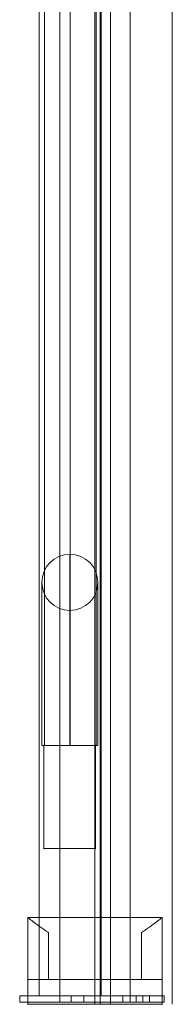
# Model space of a CAD drawing. Units: millimetres. Extents: x -23064 to -8552, y -1749 to 10563.
# Drawn here: x -14549 to -14475, y 5503 to 5980 of the extents above; entities that cross this region are included whole.
import ezdxf

# ---------------------------------------------------------------- set-up
doc = ezdxf.new("R2010")
doc.units = ezdxf.units.MM
doc.header["$MEASUREMENT"] = 0
for name, color, linetype, lineweight in [('common - Level 25', 7, 'Continuous', 0), ('common - Level 26', 7, 'Continuous', 0), ('common_[ID]_8_[Material]_Unchanged_[Source]_Cell - Level 25', 7, 'Continuous', 0), ('Level 8', 18, 'Continuous', 0), ('panels - Level 25', 7, 'Continuous', 0), ('panels - Level 26', 7, 'Continuous', 0)]:
    doc.layers.add(name, color=color, linetype=linetype, lineweight=lineweight)

# ---------------------------------------------------------------- blocks, each defined once
blk = doc.blocks.new('From Smart Solid_2091')
at = {"layer": 'common_[ID]_8_[Material]_Unchanged_[Source]_Cell - Level 25', "color": 7, "linetype": 'Continuous', "lineweight": 13}
for p, q in [((-2.5, -435), (-2.5, 435)), ((2.5, -435), (2.5, 435))]:
    blk.add_line(p, q, dxfattribs=at)
blk = doc.blocks.new('From Smart Solid_2096')
at = {"layer": 'common_[ID]_8_[Material]_Unchanged_[Source]_Cell - Level 25', "color": 7, "linetype": 'Continuous', "lineweight": 13}
for p, q in [((0, -435), (0, 435)), ((0, 435), (0, -435))]:
    blk.add_line(p, q, dxfattribs=at)
blk = doc.blocks.new('From Smart Solid_2098')
at = {"layer": 'common_[ID]_8_[Material]_Unchanged_[Source]_Cell - Level 25', "color": 7, "linetype": 'Continuous', "lineweight": 13}
blk.add_line((-435, -435), (-435, 435), dxfattribs=at)
blk = doc.blocks.new('From Smart Solid_2101')
at = {"layer": 'common_[ID]_8_[Material]_Unchanged_[Source]_Cell - Level 25', "color": 7, "linetype": 'Continuous', "lineweight": 13}
for p, q in [((-15, -435), (-15, 435)), ((15, 435), (15, -435))]:
    blk.add_line(p, q, dxfattribs=at)
blk = doc.blocks.new('common_1')
at = {"layer": 'common_[ID]_8_[Material]_Unchanged_[Source]_Cell - Level 25', "color": 7, "linetype": 'Continuous', "lineweight": 13}
for name, p in [('From Smart Solid_2091', (-14507.4455, 5937.5675)), ('From Smart Solid_2096', (-14509.9455, 5937.5675)), ('From Smart Solid_2101', (-14489.9455, 5937.5675)), ('From Smart Solid_2098', (-14039.9455, 5937.5675))]:
    blk.add_blockref(name, p, dxfattribs=at)
blk = doc.blocks.new('From Smart Solid_2226')
at = {"layer": 'common - Level 25', "color": 40, "linetype": 'Continuous', "lineweight": 0}
for p, q in [((-17, 434), (17, 434)), ((-17, -434), (-17, 434)), ((0, -434), (0, 434)), ((0, -434), (0, 434)), ((17, -434), (17, 434)), ((-17, -434), (17, -434))]:
    blk.add_line(p, q, dxfattribs=at)
blk = doc.blocks.new('From Smart Solid_2227')
at = {"layer": 'common - Level 25', "color": 40, "linetype": 'Continuous', "lineweight": 0}
for p, q in [((-17, 434), (17, 434)), ((-17, -434), (-17, 434)), ((0, -434), (0, 434)), ((0, -434), (0, 434)), ((17, -434), (17, 434)), ((-17, -434), (17, -434))]:
    blk.add_line(p, q, dxfattribs=at)
blk = doc.blocks.new('From Smart Solid_2228')
at = {"layer": 'common - Level 25', "color": 40, "linetype": 'Continuous', "lineweight": 0}
for p, q in [((-17, 434), (17, 434)), ((-17, -434), (-17, 434)), ((0, -434), (0, 434)), ((0, -434), (0, 434)), ((17, -434), (17, 434)), ((-17, -434), (17, -434))]:
    blk.add_line(p, q, dxfattribs=at)
blk = doc.blocks.new('From Smart Solid_2229')
at = {"layer": 'common - Level 25', "color": 40, "linetype": 'Continuous', "lineweight": 0}
for p, q in [((-17, 434), (17, 434)), ((-17, -434), (-17, 434)), ((0, -434), (0, 434)), ((0, -434), (0, 434)), ((17, -434), (17, 434)), ((-17, -434), (17, -434))]:
    blk.add_line(p, q, dxfattribs=at)
blk = doc.blocks.new('From Smart Solid_2230')
at = {"layer": 'common - Level 25', "color": 40, "linetype": 'Continuous', "lineweight": 0}
for p, q in [((-17, 434), (17, 434)), ((-17, -434), (-17, 434)), ((0, -434), (0, 434)), ((0, -434), (0, 434)), ((17, -434), (17, 434)), ((-17, -434), (17, -434))]:
    blk.add_line(p, q, dxfattribs=at)
blk = doc.blocks.new('From Smart Solid_2231')
at = {"layer": 'common - Level 26', "color": 7, "lineweight": 0}
for p, q in [((-32.5, 21), (-32.5, -9)), ((-32.5, 21), (-32.5, -9)), ((-32.5, 21), (32.5, 21)), ((-32.5, 21), (32.5, 21)), ((0, -9), (0, 21)), ((0, -9), (0, 21)), ((32.5, 21), (32.5, -9)), ((32.5, 21), (32.5, -9)), ((-22.5, 13.74), (-22.5, -9)), ((-22.5, 13.74), (-22.5, -9)), ((-22.5, -9), (-22.5, 13.74)), ((-22.5, -9), (-22.5, 13.74)), ((22.5, -9), (22.5, 13.74)), ((22.5, -9), (22.5, 13.74)), ((22.5, 13.74), (22.5, -9)), ((22.5, 13.74), (22.5, -9)), ((-32.5, -21), (-32.5, -9)), ((-32.5, -9), (-32.5, -21)), ((-22.5, -9), (-32.5, -9)), ((-22.5, -9), (-32.5, -9)), ((-32.5, -9), (32.5, -9)), ((-32.5, -9), (32.5, -9)), ((-32.5, -9), (-32.5, -21)), ((-22.5, -9), (22.5, -9)), ((-22.5, -9), (22.5, -9)), ((0, -9), (0, -21)), ((0, -9), (0, -21)), ((32.5, -9), (22.5, -9)), ((32.5, -9), (22.5, -9)), ((32.5, -21), (32.5, -9)), ((32.5, -9), (32.5, -21)), ((32.5, -9), (32.5, -21)), ((-32.5, -21), (32.5, -21)), ((-32.5, -21), (32.5, -21))]:
    blk.add_line(p, q, dxfattribs=at)
for points, knots in [([(-22.5, 13.74), (-23.25, 14.23), (-23.97, 14.72), (-25.32, 15.65), (-25.96, 16.11), (-27.18, 16.98), (-27.75, 17.39), (-28.54, 17.98), (-28.8, 18.17), (-29.29, 18.54), (-29.52, 18.71), (-30.18, 19.21), (-30.58, 19.51), (-31.26, 20.03), (-31.55, 20.26), (-31.85, 20.49), (-31.9, 20.53), (-32.01, 20.61), (-32.15, 20.73), (-32.26, 20.81), (-32.44, 20.95), (-32.5, 21), (-32.5, 21)], [0, 0, 0, 0, 0.125, 0.125, 0.25, 0.25, 0.375, 0.375, 0.4375, 0.4375, 0.5, 0.5, 0.625, 0.625, 0.75, 0.75, 0.78125, 0.78125, 0.8125, 0.875, 0.875, 1, 1, 1, 1]), ([(-32.5, 21), (-32.5, 21), (-32.49, 20.99), (-32.44, 20.95), (-32.42, 20.94), (-32.38, 20.9), (-32.35, 20.88), (-32.2, 20.77), (-32.02, 20.63), (-31.55, 20.26), (-31.26, 20.04), (-30.75, 19.65), (-30.57, 19.5), (-30.17, 19.2), (-29.96, 19.04), (-29.3, 18.54), (-28.82, 18.18), (-27.76, 17.4), (-27.19, 16.99), (-26.28, 16.33), (-25.96, 16.11), (-25.32, 15.65), (-24.99, 15.42), (-23.96, 14.72), (-23.25, 14.23), (-22.5, 13.74)], [0, 0, 0, 0, 0.0625, 0.0625, 0.09375, 0.09375, 0.125, 0.125, 0.25, 0.25, 0.375, 0.375, 0.4375, 0.4375, 0.5, 0.5, 0.625, 0.625, 0.75, 0.75, 0.8125, 0.8125, 0.875, 0.875, 1, 1, 1, 1]), ([(22.5, 13.74), (23.25, 14.23), (23.96, 14.72), (25.32, 15.65), (25.96, 16.11), (27.17, 16.98), (27.74, 17.39), (28.54, 17.98), (28.8, 18.17), (29.29, 18.54), (29.52, 18.71), (30.18, 19.21), (30.57, 19.51), (31.26, 20.03), (31.55, 20.26), (31.85, 20.49), (31.9, 20.53), (32.01, 20.61), (32.15, 20.73), (32.26, 20.81), (32.44, 20.95), (32.5, 21), (32.5, 21)], [0, 0, 0, 0, 0.125, 0.125, 0.25, 0.25, 0.375, 0.375, 0.4375, 0.4375, 0.5, 0.5, 0.625, 0.625, 0.75, 0.75, 0.78125, 0.78125, 0.8125, 0.875, 0.875, 1, 1, 1, 1]), ([(32.5, 21), (32.5, 21), (32.48, 20.99), (32.44, 20.95), (32.42, 20.94), (32.38, 20.9), (32.35, 20.88), (32.2, 20.77), (32.02, 20.63), (31.55, 20.26), (31.26, 20.04), (30.75, 19.65), (30.57, 19.5), (30.17, 19.2), (29.96, 19.04), (29.3, 18.54), (28.81, 18.18), (27.76, 17.4), (27.19, 16.99), (26.28, 16.33), (25.96, 16.11), (25.32, 15.65), (24.98, 15.42), (23.96, 14.72), (23.25, 14.23), (22.5, 13.74)], [0, 0, 0, 0, 0.0625, 0.0625, 0.09375, 0.09375, 0.125, 0.125, 0.25, 0.25, 0.375, 0.375, 0.4375, 0.4375, 0.5, 0.5, 0.625, 0.625, 0.75, 0.75, 0.8125, 0.8125, 0.875, 0.875, 1, 1, 1, 1])]:
    blk.add_open_spline(points, degree=3, knots=knots, dxfattribs=at)
for p in [(-32.5, -9), (-32.5, -9), (-22.5, -9), (-22.5, -9), (22.5, -9), (22.5, -9), (32.5, -9), (32.5, -9), (-32.5, -21), (32.5, -21)]:
    blk.add_point(p, dxfattribs=at)
blk = doc.blocks.new('From Smart Solid_2232')
at = {"layer": 'common - Level 26', "color": 7, "lineweight": 0}
for p, q in [((-32.5, 21), (-32.5, -9)), ((-32.5, 21), (-32.5, -9)), ((-32.5, 21), (32.5, 21)), ((-32.5, 21), (32.5, 21)), ((0, -9), (0, 21)), ((0, -9), (0, 21)), ((32.5, 21), (32.5, -9)), ((32.5, 21), (32.5, -9)), ((-22.5, 13.74), (-22.5, -9)), ((-22.5, 13.74), (-22.5, -9)), ((-22.5, -9), (-22.5, 13.74)), ((-22.5, -9), (-22.5, 13.74)), ((22.5, -9), (22.5, 13.74)), ((22.5, -9), (22.5, 13.74)), ((22.5, 13.74), (22.5, -9)), ((22.5, 13.74), (22.5, -9)), ((-32.5, -21), (-32.5, -9)), ((-32.5, -9), (-32.5, -21)), ((-22.5, -9), (-32.5, -9)), ((-22.5, -9), (-32.5, -9)), ((-32.5, -9), (32.5, -9)), ((-32.5, -9), (32.5, -9)), ((-32.5, -9), (-32.5, -21)), ((-22.5, -9), (22.5, -9)), ((-22.5, -9), (22.5, -9)), ((0, -9), (0, -21)), ((0, -9), (0, -21)), ((32.5, -9), (22.5, -9)), ((32.5, -9), (22.5, -9)), ((32.5, -21), (32.5, -9)), ((32.5, -9), (32.5, -21)), ((32.5, -9), (32.5, -21)), ((-32.5, -21), (32.5, -21)), ((-32.5, -21), (32.5, -21))]:
    blk.add_line(p, q, dxfattribs=at)
for points, knots in [([(-22.5, 13.74), (-23.25, 14.23), (-23.97, 14.72), (-25.32, 15.65), (-25.96, 16.11), (-27.18, 16.98), (-27.75, 17.39), (-28.54, 17.98), (-28.8, 18.17), (-29.29, 18.54), (-29.52, 18.71), (-30.18, 19.21), (-30.58, 19.51), (-31.26, 20.03), (-31.55, 20.26), (-31.85, 20.49), (-31.9, 20.53), (-32.01, 20.61), (-32.15, 20.73), (-32.26, 20.81), (-32.44, 20.95), (-32.5, 21), (-32.5, 21)], [0, 0, 0, 0, 0.125, 0.125, 0.25, 0.25, 0.375, 0.375, 0.4375, 0.4375, 0.5, 0.5, 0.625, 0.625, 0.75, 0.75, 0.78125, 0.78125, 0.8125, 0.875, 0.875, 1, 1, 1, 1]), ([(-32.5, 21), (-32.5, 21), (-32.49, 20.99), (-32.44, 20.95), (-32.42, 20.94), (-32.38, 20.9), (-32.35, 20.88), (-32.2, 20.77), (-32.02, 20.63), (-31.55, 20.26), (-31.26, 20.04), (-30.75, 19.65), (-30.57, 19.5), (-30.17, 19.2), (-29.96, 19.04), (-29.3, 18.54), (-28.82, 18.18), (-27.76, 17.4), (-27.19, 16.99), (-26.28, 16.33), (-25.96, 16.11), (-25.32, 15.65), (-24.99, 15.42), (-23.96, 14.72), (-23.25, 14.23), (-22.5, 13.74)], [0, 0, 0, 0, 0.0625, 0.0625, 0.09375, 0.09375, 0.125, 0.125, 0.25, 0.25, 0.375, 0.375, 0.4375, 0.4375, 0.5, 0.5, 0.625, 0.625, 0.75, 0.75, 0.8125, 0.8125, 0.875, 0.875, 1, 1, 1, 1]), ([(22.5, 13.74), (23.25, 14.23), (23.96, 14.72), (25.32, 15.65), (25.96, 16.11), (27.17, 16.98), (27.74, 17.39), (28.54, 17.98), (28.8, 18.17), (29.29, 18.54), (29.52, 18.71), (30.18, 19.21), (30.57, 19.51), (31.26, 20.03), (31.55, 20.26), (31.85, 20.49), (31.9, 20.53), (32.01, 20.61), (32.15, 20.73), (32.26, 20.81), (32.44, 20.95), (32.5, 21), (32.5, 21)], [0, 0, 0, 0, 0.125, 0.125, 0.25, 0.25, 0.375, 0.375, 0.4375, 0.4375, 0.5, 0.5, 0.625, 0.625, 0.75, 0.75, 0.78125, 0.78125, 0.8125, 0.875, 0.875, 1, 1, 1, 1]), ([(32.5, 21), (32.5, 21), (32.48, 20.99), (32.44, 20.95), (32.42, 20.94), (32.38, 20.9), (32.35, 20.88), (32.2, 20.77), (32.02, 20.63), (31.55, 20.26), (31.26, 20.04), (30.75, 19.65), (30.57, 19.5), (30.17, 19.2), (29.96, 19.04), (29.3, 18.54), (28.81, 18.18), (27.76, 17.4), (27.19, 16.99), (26.28, 16.33), (25.96, 16.11), (25.32, 15.65), (24.98, 15.42), (23.96, 14.72), (23.25, 14.23), (22.5, 13.74)], [0, 0, 0, 0, 0.0625, 0.0625, 0.09375, 0.09375, 0.125, 0.125, 0.25, 0.25, 0.375, 0.375, 0.4375, 0.4375, 0.5, 0.5, 0.625, 0.625, 0.75, 0.75, 0.8125, 0.8125, 0.875, 0.875, 1, 1, 1, 1])]:
    blk.add_open_spline(points, degree=3, knots=knots, dxfattribs=at)
for p in [(-32.5, -9), (-32.5, -9), (-22.5, -9), (-22.5, -9), (22.5, -9), (22.5, -9), (32.5, -9), (32.5, -9), (-32.5, -21), (32.5, -21)]:
    blk.add_point(p, dxfattribs=at)
blk = doc.blocks.new('From Smart Solid_2233')
at = {"layer": 'common - Level 26', "color": 7, "lineweight": 0}
for p, q in [((-32.5, 21), (-32.5, -9)), ((-32.5, 21), (-32.5, -9)), ((-32.5, 21), (32.5, 21)), ((-32.5, 21), (32.5, 21)), ((0, -9), (0, 21)), ((0, -9), (0, 21)), ((32.5, 21), (32.5, -9)), ((32.5, 21), (32.5, -9)), ((-22.5, 13.74), (-22.5, -9)), ((-22.5, 13.74), (-22.5, -9)), ((-22.5, -9), (-22.5, 13.74)), ((-22.5, -9), (-22.5, 13.74)), ((22.5, -9), (22.5, 13.74)), ((22.5, -9), (22.5, 13.74)), ((22.5, 13.74), (22.5, -9)), ((22.5, 13.74), (22.5, -9)), ((-32.5, -21), (-32.5, -9)), ((-32.5, -9), (-32.5, -21)), ((-22.5, -9), (-32.5, -9)), ((-22.5, -9), (-32.5, -9)), ((-32.5, -9), (32.5, -9)), ((-32.5, -9), (32.5, -9)), ((-32.5, -9), (-32.5, -21)), ((-22.5, -9), (22.5, -9)), ((-22.5, -9), (22.5, -9)), ((0, -9), (0, -21)), ((0, -9), (0, -21)), ((32.5, -9), (22.5, -9)), ((32.5, -9), (22.5, -9)), ((32.5, -21), (32.5, -9)), ((32.5, -9), (32.5, -21)), ((32.5, -9), (32.5, -21)), ((-32.5, -21), (32.5, -21)), ((-32.5, -21), (32.5, -21))]:
    blk.add_line(p, q, dxfattribs=at)
for points, knots in [([(-22.5, 13.74), (-23.25, 14.23), (-23.97, 14.72), (-25.32, 15.65), (-25.96, 16.11), (-27.18, 16.98), (-27.75, 17.39), (-28.54, 17.98), (-28.8, 18.17), (-29.29, 18.54), (-29.52, 18.71), (-30.18, 19.21), (-30.58, 19.51), (-31.26, 20.03), (-31.55, 20.26), (-31.85, 20.49), (-31.9, 20.53), (-32.01, 20.61), (-32.15, 20.73), (-32.26, 20.81), (-32.44, 20.95), (-32.5, 21), (-32.5, 21)], [0, 0, 0, 0, 0.125, 0.125, 0.25, 0.25, 0.375, 0.375, 0.4375, 0.4375, 0.5, 0.5, 0.625, 0.625, 0.75, 0.75, 0.78125, 0.78125, 0.8125, 0.875, 0.875, 1, 1, 1, 1]), ([(-32.5, 21), (-32.5, 21), (-32.49, 20.99), (-32.44, 20.95), (-32.42, 20.94), (-32.38, 20.9), (-32.35, 20.88), (-32.2, 20.77), (-32.02, 20.63), (-31.55, 20.26), (-31.26, 20.04), (-30.75, 19.65), (-30.57, 19.5), (-30.17, 19.2), (-29.96, 19.04), (-29.3, 18.54), (-28.82, 18.18), (-27.76, 17.4), (-27.19, 16.99), (-26.28, 16.33), (-25.96, 16.11), (-25.32, 15.65), (-24.99, 15.42), (-23.96, 14.72), (-23.25, 14.23), (-22.5, 13.74)], [0, 0, 0, 0, 0.0625, 0.0625, 0.09375, 0.09375, 0.125, 0.125, 0.25, 0.25, 0.375, 0.375, 0.4375, 0.4375, 0.5, 0.5, 0.625, 0.625, 0.75, 0.75, 0.8125, 0.8125, 0.875, 0.875, 1, 1, 1, 1]), ([(22.5, 13.74), (23.25, 14.23), (23.96, 14.72), (25.32, 15.65), (25.96, 16.11), (27.17, 16.98), (27.74, 17.39), (28.54, 17.98), (28.8, 18.17), (29.29, 18.54), (29.52, 18.71), (30.18, 19.21), (30.57, 19.51), (31.26, 20.03), (31.55, 20.26), (31.85, 20.49), (31.9, 20.53), (32.01, 20.61), (32.15, 20.73), (32.26, 20.81), (32.44, 20.95), (32.5, 21), (32.5, 21)], [0, 0, 0, 0, 0.125, 0.125, 0.25, 0.25, 0.375, 0.375, 0.4375, 0.4375, 0.5, 0.5, 0.625, 0.625, 0.75, 0.75, 0.78125, 0.78125, 0.8125, 0.875, 0.875, 1, 1, 1, 1]), ([(32.5, 21), (32.5, 21), (32.48, 20.99), (32.44, 20.95), (32.42, 20.94), (32.38, 20.9), (32.35, 20.88), (32.2, 20.77), (32.02, 20.63), (31.55, 20.26), (31.26, 20.04), (30.75, 19.65), (30.57, 19.5), (30.17, 19.2), (29.96, 19.04), (29.3, 18.54), (28.81, 18.18), (27.76, 17.4), (27.19, 16.99), (26.28, 16.33), (25.96, 16.11), (25.32, 15.65), (24.98, 15.42), (23.96, 14.72), (23.25, 14.23), (22.5, 13.74)], [0, 0, 0, 0, 0.0625, 0.0625, 0.09375, 0.09375, 0.125, 0.125, 0.25, 0.25, 0.375, 0.375, 0.4375, 0.4375, 0.5, 0.5, 0.625, 0.625, 0.75, 0.75, 0.8125, 0.8125, 0.875, 0.875, 1, 1, 1, 1])]:
    blk.add_open_spline(points, degree=3, knots=knots, dxfattribs=at)
for p in [(-32.5, -9), (-32.5, -9), (-22.5, -9), (-22.5, -9), (22.5, -9), (22.5, -9), (32.5, -9), (32.5, -9), (-32.5, -21), (32.5, -21)]:
    blk.add_point(p, dxfattribs=at)
blk = doc.blocks.new('From Smart Solid_2234')
at = {"layer": 'common - Level 26', "color": 7, "lineweight": 0}
for p, q in [((-32.5, 21), (-32.5, -9)), ((-32.5, 21), (-32.5, -9)), ((-32.5, 21), (32.5, 21)), ((-32.5, 21), (32.5, 21)), ((0, -9), (0, 21)), ((0, -9), (0, 21)), ((32.5, 21), (32.5, -9)), ((32.5, 21), (32.5, -9)), ((-22.5, 13.74), (-22.5, -9)), ((-22.5, 13.74), (-22.5, -9)), ((-22.5, -9), (-22.5, 13.74)), ((-22.5, -9), (-22.5, 13.74)), ((22.5, -9), (22.5, 13.74)), ((22.5, -9), (22.5, 13.74)), ((22.5, 13.74), (22.5, -9)), ((22.5, 13.74), (22.5, -9)), ((-32.5, -21), (-32.5, -9)), ((-32.5, -9), (-32.5, -21)), ((-22.5, -9), (-32.5, -9)), ((-22.5, -9), (-32.5, -9)), ((-32.5, -9), (32.5, -9)), ((-32.5, -9), (32.5, -9)), ((-32.5, -9), (-32.5, -21)), ((-22.5, -9), (22.5, -9)), ((-22.5, -9), (22.5, -9)), ((0, -9), (0, -21)), ((0, -9), (0, -21)), ((32.5, -9), (22.5, -9)), ((32.5, -9), (22.5, -9)), ((32.5, -21), (32.5, -9)), ((32.5, -9), (32.5, -21)), ((32.5, -9), (32.5, -21)), ((-32.5, -21), (32.5, -21)), ((-32.5, -21), (32.5, -21))]:
    blk.add_line(p, q, dxfattribs=at)
for points, knots in [([(-22.5, 13.74), (-23.25, 14.23), (-23.97, 14.72), (-25.32, 15.65), (-25.96, 16.11), (-27.18, 16.98), (-27.75, 17.39), (-28.54, 17.98), (-28.8, 18.17), (-29.29, 18.54), (-29.52, 18.71), (-30.18, 19.21), (-30.58, 19.51), (-31.26, 20.03), (-31.55, 20.26), (-31.85, 20.49), (-31.9, 20.53), (-32.01, 20.61), (-32.15, 20.73), (-32.26, 20.81), (-32.44, 20.95), (-32.5, 21), (-32.5, 21)], [0, 0, 0, 0, 0.125, 0.125, 0.25, 0.25, 0.375, 0.375, 0.4375, 0.4375, 0.5, 0.5, 0.625, 0.625, 0.75, 0.75, 0.78125, 0.78125, 0.8125, 0.875, 0.875, 1, 1, 1, 1]), ([(-32.5, 21), (-32.5, 21), (-32.49, 20.99), (-32.44, 20.95), (-32.42, 20.94), (-32.38, 20.9), (-32.35, 20.88), (-32.2, 20.77), (-32.02, 20.63), (-31.55, 20.26), (-31.26, 20.04), (-30.75, 19.65), (-30.57, 19.5), (-30.17, 19.2), (-29.96, 19.04), (-29.3, 18.54), (-28.82, 18.18), (-27.76, 17.4), (-27.19, 16.99), (-26.28, 16.33), (-25.96, 16.11), (-25.32, 15.65), (-24.99, 15.42), (-23.96, 14.72), (-23.25, 14.23), (-22.5, 13.74)], [0, 0, 0, 0, 0.0625, 0.0625, 0.09375, 0.09375, 0.125, 0.125, 0.25, 0.25, 0.375, 0.375, 0.4375, 0.4375, 0.5, 0.5, 0.625, 0.625, 0.75, 0.75, 0.8125, 0.8125, 0.875, 0.875, 1, 1, 1, 1]), ([(22.5, 13.74), (23.25, 14.23), (23.96, 14.72), (25.32, 15.65), (25.96, 16.11), (27.17, 16.98), (27.74, 17.39), (28.54, 17.98), (28.8, 18.17), (29.29, 18.54), (29.52, 18.71), (30.18, 19.21), (30.57, 19.51), (31.26, 20.03), (31.55, 20.26), (31.85, 20.49), (31.9, 20.53), (32.01, 20.61), (32.15, 20.73), (32.26, 20.81), (32.44, 20.95), (32.5, 21), (32.5, 21)], [0, 0, 0, 0, 0.125, 0.125, 0.25, 0.25, 0.375, 0.375, 0.4375, 0.4375, 0.5, 0.5, 0.625, 0.625, 0.75, 0.75, 0.78125, 0.78125, 0.8125, 0.875, 0.875, 1, 1, 1, 1]), ([(32.5, 21), (32.5, 21), (32.48, 20.99), (32.44, 20.95), (32.42, 20.94), (32.38, 20.9), (32.35, 20.88), (32.2, 20.77), (32.02, 20.63), (31.55, 20.26), (31.26, 20.04), (30.75, 19.65), (30.57, 19.5), (30.17, 19.2), (29.96, 19.04), (29.3, 18.54), (28.81, 18.18), (27.76, 17.4), (27.19, 16.99), (26.28, 16.33), (25.96, 16.11), (25.32, 15.65), (24.98, 15.42), (23.96, 14.72), (23.25, 14.23), (22.5, 13.74)], [0, 0, 0, 0, 0.0625, 0.0625, 0.09375, 0.09375, 0.125, 0.125, 0.25, 0.25, 0.375, 0.375, 0.4375, 0.4375, 0.5, 0.5, 0.625, 0.625, 0.75, 0.75, 0.8125, 0.8125, 0.875, 0.875, 1, 1, 1, 1])]:
    blk.add_open_spline(points, degree=3, knots=knots, dxfattribs=at)
for p in [(-32.5, -9), (-32.5, -9), (-22.5, -9), (-22.5, -9), (22.5, -9), (22.5, -9), (32.5, -9), (32.5, -9), (-32.5, -21), (32.5, -21)]:
    blk.add_point(p, dxfattribs=at)
blk = doc.blocks.new('From Smart Solid_2235')
at = {"layer": 'common - Level 26', "color": 7, "lineweight": 0}
for p, q in [((-32.5, 21), (-32.5, -9)), ((-32.5, 21), (-32.5, -9)), ((-32.5, 21), (32.5, 21)), ((-32.5, 21), (32.5, 21)), ((0, -9), (0, 21)), ((0, -9), (0, 21)), ((32.5, 21), (32.5, -9)), ((32.5, 21), (32.5, -9)), ((-22.5, 13.74), (-22.5, -9)), ((-22.5, 13.74), (-22.5, -9)), ((-22.5, -9), (-22.5, 13.74)), ((-22.5, -9), (-22.5, 13.74)), ((22.5, -9), (22.5, 13.74)), ((22.5, -9), (22.5, 13.74)), ((22.5, 13.74), (22.5, -9)), ((22.5, 13.74), (22.5, -9)), ((-32.5, -21), (-32.5, -9)), ((-32.5, -9), (-32.5, -21)), ((-22.5, -9), (-32.5, -9)), ((-22.5, -9), (-32.5, -9)), ((-32.5, -9), (32.5, -9)), ((-32.5, -9), (32.5, -9)), ((-32.5, -9), (-32.5, -21)), ((-22.5, -9), (22.5, -9)), ((-22.5, -9), (22.5, -9)), ((0, -9), (0, -21)), ((0, -9), (0, -21)), ((32.5, -9), (22.5, -9)), ((32.5, -9), (22.5, -9)), ((32.5, -21), (32.5, -9)), ((32.5, -9), (32.5, -21)), ((32.5, -9), (32.5, -21)), ((-32.5, -21), (32.5, -21)), ((-32.5, -21), (32.5, -21))]:
    blk.add_line(p, q, dxfattribs=at)
for points, knots in [([(-22.5, 13.74), (-23.25, 14.23), (-23.97, 14.72), (-25.32, 15.65), (-25.96, 16.11), (-27.18, 16.98), (-27.75, 17.39), (-28.54, 17.98), (-28.8, 18.17), (-29.29, 18.54), (-29.52, 18.71), (-30.18, 19.21), (-30.58, 19.51), (-31.26, 20.03), (-31.55, 20.26), (-31.85, 20.49), (-31.9, 20.53), (-32.01, 20.61), (-32.15, 20.73), (-32.26, 20.81), (-32.44, 20.95), (-32.5, 21), (-32.5, 21)], [0, 0, 0, 0, 0.125, 0.125, 0.25, 0.25, 0.375, 0.375, 0.4375, 0.4375, 0.5, 0.5, 0.625, 0.625, 0.75, 0.75, 0.78125, 0.78125, 0.8125, 0.875, 0.875, 1, 1, 1, 1]), ([(-32.5, 21), (-32.5, 21), (-32.49, 20.99), (-32.44, 20.95), (-32.42, 20.94), (-32.38, 20.9), (-32.35, 20.88), (-32.2, 20.77), (-32.02, 20.63), (-31.55, 20.26), (-31.26, 20.04), (-30.75, 19.65), (-30.57, 19.5), (-30.17, 19.2), (-29.96, 19.04), (-29.3, 18.54), (-28.82, 18.18), (-27.76, 17.4), (-27.19, 16.99), (-26.28, 16.33), (-25.96, 16.11), (-25.32, 15.65), (-24.99, 15.42), (-23.96, 14.72), (-23.25, 14.23), (-22.5, 13.74)], [0, 0, 0, 0, 0.0625, 0.0625, 0.09375, 0.09375, 0.125, 0.125, 0.25, 0.25, 0.375, 0.375, 0.4375, 0.4375, 0.5, 0.5, 0.625, 0.625, 0.75, 0.75, 0.8125, 0.8125, 0.875, 0.875, 1, 1, 1, 1]), ([(22.5, 13.74), (23.25, 14.23), (23.96, 14.72), (25.32, 15.65), (25.96, 16.11), (27.17, 16.98), (27.74, 17.39), (28.54, 17.98), (28.8, 18.17), (29.29, 18.54), (29.52, 18.71), (30.18, 19.21), (30.57, 19.51), (31.26, 20.03), (31.55, 20.26), (31.85, 20.49), (31.9, 20.53), (32.01, 20.61), (32.15, 20.73), (32.26, 20.81), (32.44, 20.95), (32.5, 21), (32.5, 21)], [0, 0, 0, 0, 0.125, 0.125, 0.25, 0.25, 0.375, 0.375, 0.4375, 0.4375, 0.5, 0.5, 0.625, 0.625, 0.75, 0.75, 0.78125, 0.78125, 0.8125, 0.875, 0.875, 1, 1, 1, 1]), ([(32.5, 21), (32.5, 21), (32.48, 20.99), (32.44, 20.95), (32.42, 20.94), (32.38, 20.9), (32.35, 20.88), (32.2, 20.77), (32.02, 20.63), (31.55, 20.26), (31.26, 20.04), (30.75, 19.65), (30.57, 19.5), (30.17, 19.2), (29.96, 19.04), (29.3, 18.54), (28.81, 18.18), (27.76, 17.4), (27.19, 16.99), (26.28, 16.33), (25.96, 16.11), (25.32, 15.65), (24.98, 15.42), (23.96, 14.72), (23.25, 14.23), (22.5, 13.74)], [0, 0, 0, 0, 0.0625, 0.0625, 0.09375, 0.09375, 0.125, 0.125, 0.25, 0.25, 0.375, 0.375, 0.4375, 0.4375, 0.5, 0.5, 0.625, 0.625, 0.75, 0.75, 0.8125, 0.8125, 0.875, 0.875, 1, 1, 1, 1])]:
    blk.add_open_spline(points, degree=3, knots=knots, dxfattribs=at)
for p in [(-32.5, -9), (-32.5, -9), (-22.5, -9), (-22.5, -9), (22.5, -9), (22.5, -9), (32.5, -9), (32.5, -9), (-32.5, -21), (32.5, -21)]:
    blk.add_point(p, dxfattribs=at)
blk = doc.blocks.new('common_3')
at = {"layer": 'common - Level 25', "color": 40, "linetype": 'Continuous', "lineweight": 0}
for name in ['From Smart Solid_2226', 'From Smart Solid_2227', 'From Smart Solid_2228', 'From Smart Solid_2229', 'From Smart Solid_2230']:
    blk.add_blockref(name, (-14512.4455, 5937.5675), dxfattribs=at)
at = {"layer": 'common - Level 26', "color": 7, "lineweight": 0}
for name in ['From Smart Solid_2231', 'From Smart Solid_2232', 'From Smart Solid_2233', 'From Smart Solid_2234', 'From Smart Solid_2235']:
    blk.add_blockref(name, (-14512.4455, 5523.5675), dxfattribs=at)
blk = doc.blocks.new('From Smart Solid_2311')
at = {"layer": 'panels - Level 26', "color": 7, "linetype": 'Continuous', "lineweight": 13}
for p, q in [((-12.5, -25), (-12.5, 25)), ((-12.5, 25), (12.5, 25)), ((-12.5, -25), (-12.5, 25)), ((-12.5, 25), (12.5, 25)), ((12.5, 25), (12.5, -25)), ((12.5, 25), (12.5, -25)), ((12.5, -25), (-12.5, -25)), ((12.5, -25), (-12.5, -25))]:
    blk.add_line(p, q, dxfattribs=at)
for p in [(-12.5, 25), (12.5, 25), (-12.5, -25), (12.5, -25)]:
    blk.add_point(p, dxfattribs=at)
blk = doc.blocks.new('From Smart Solid_2313')
at = {"layer": 'panels - Level 25', "color": 156, "linetype": 'Continuous', "lineweight": 13}
for p, q in [((-15, 431), (15, 431)), ((-15, 431), (-15, -431)), ((-15, -431), (-15, 431)), ((15, 431), (-15, 431)), ((15, -431), (15, 431)), ((15, 431), (15, -431)), ((-15, -431), (15, -431)), ((-15, -431), (15, -431)), ((-15, -431), (-15, -431)), ((15, -431), (15, -431))]:
    blk.add_line(p, q, dxfattribs=at)
for p in [(-15, 431), (15, 431)]:
    blk.add_point(p, dxfattribs=at)
blk = doc.blocks.new('From Smart Solid_2314')
at = {"layer": 'panels - Level 25', "color": 156, "linetype": 'Continuous', "lineweight": 13}
for p, q in [((-35, 1.5), (-3.95, 1.5)), ((-35, -1.5), (-35, 1.5)), ((-10, -1.5), (-10, 1.5)), ((-10, -1.5), (-10, 1.5)), ((-3.95, -1.5), (-3.95, 1.5)), ((-3.95, -1.5), (-3.95, 1.5)), ((-3.95, 1.5), (24.77, 1.5)), ((24.77, 1.5), (-3.95, 1.5)), ((15, -1.5), (15, 1.5)), ((15, -1.5), (15, 1.5)), ((15, 1.5), (28, 1.5)), ((15, 1.5), (28, 1.5)), ((15, -1.5), (15, 1.5)), ((21.5, -1.5), (21.5, 1.5)), ((21.5, -1.5), (21.5, 1.5)), ((24.77, -1.5), (24.77, 1.5)), ((24.77, -1.5), (24.77, 1.5)), ((35, 1.5), (24.77, 1.5)), ((35, 1.5), (24.77, 1.5)), ((28, -1.5), (28, 1.5)), ((28, -1.5), (28, 1.5)), ((28, -1.5), (28, 1.5)), ((35, -1.5), (35, 1.5)), ((35, -1.5), (35, 1.5)), ((-35, -1.5), (-3.95, -1.5)), ((-3.95, -1.5), (24.77, -1.5)), ((24.77, -1.5), (-3.95, -1.5)), ((15, -1.5), (28, -1.5)), ((15, -1.5), (28, -1.5)), ((35, -1.5), (24.77, -1.5)), ((35, -1.5), (24.77, -1.5))]:
    blk.add_line(p, q, dxfattribs=at)
for p in [(15, 1.5), (28, 1.5), (35, 1.5), (15, -1.5), (28, -1.5), (35, -1.5)]:
    blk.add_point(p, dxfattribs=at)
blk = doc.blocks.new('From Smart Solid_2317')
at = {"layer": 'panels - Level 25', "color": 156, "linetype": 'Continuous', "lineweight": 13}
for p, q in [((-12.5, 25), (12.5, 25)), ((-12.5, -25), (-12.5, 25)), ((-12.5, 25), (12.5, 25)), ((-12.5, -25), (-12.5, 25)), ((12.5, 25), (12.5, -25)), ((12.5, 25), (12.5, -25)), ((12.5, -25), (-12.5, -25)), ((12.5, -25), (-12.5, -25))]:
    blk.add_line(p, q, dxfattribs=at)
for p in [(-12.5, 25), (12.5, 25), (-12.5, -25), (12.5, -25)]:
    blk.add_point(p, dxfattribs=at)
blk = doc.blocks.new('From Smart Solid_2319')
at = {"layer": 'panels - Level 25', "color": 156, "linetype": 'Continuous', "lineweight": 13}
for p, q in [((0, 46.29), (0, 46.29)), ((0, -46.29), (0, 46.29)), ((-13.59, 32.71), (-13.59, 32.71)), ((-13.59, -46.29), (-13.59, 32.71)), ((13.59, 32.71), (13.59, 32.71)), ((13.59, -46.29), (13.59, 32.71)), ((0, 19.12), (0, 19.12)), ((0, -46.29), (0, 19.12)), ((-13.59, -46.29), (13.59, -46.29))]:
    blk.add_line(p, q, dxfattribs=at)
at = {"layer": 'panels - Level 25', "color": 156, "linetype": 'Continuous', "lineweight": 13, "extrusion": (0, 0, -1)}
blk.add_arc((0, 32.71), 13.59, 0, 360, dxfattribs=at)
blk.add_arc((0, 32.71), 13.59, 0, 360, dxfattribs=at)
blk = doc.blocks.new('From Smart Solid_2320')
at = {"layer": 'panels - Level 25', "color": 156, "linetype": 'Continuous', "lineweight": 13}
for p, q in [((0, -309.55), (0, 309.55)), ((0, 309.55), (0, 309.55)), ((0, 309.55), (0, -309.55)), ((0, -309.55), (0, 309.55)), ((0, -309.55), (0, 309.55)), ((0, -309.55), (0, 309.55)), ((0, -309.55), (0, 309.55)), ((0, -309.55), (0, 309.55)), ((0, -309.55), (0, 309.55)), ((0, -309.55), (0, 309.55)), ((0, -309.55), (0, 309.55)), ((0, 240.76), (0, 240.76)), ((0, 171.97), (0, 171.97)), ((0, 103.18), (0, 103.18)), ((0, 34.39), (0, 34.39)), ((0, -34.39), (0, -34.39)), ((0, -103.18), (0, -103.18)), ((0, -171.97), (0, -171.97)), ((0, -240.76), (0, -240.76)), ((0, -309.55), (0, -309.55))]:
    blk.add_line(p, q, dxfattribs=at)
blk = doc.blocks.new('From Smart Solid_2321')
at = {"layer": 'panels - Level 25', "color": 156, "linetype": 'Continuous', "lineweight": 13}
for p, q in [((-12.5, 309.55), (-12.5, -309.55)), ((-12.5, 309.55), (-12.5, -309.55)), ((-12.5, 309.55), (12.5, 309.55)), ((12.5, 309.55), (-12.5, 309.55)), ((12.5, 309.55), (12.5, -309.55)), ((12.5, 309.55), (12.5, -309.55)), ((-12.5, -309.55), (12.5, -309.55)), ((12.5, -309.55), (-12.5, -309.55))]:
    blk.add_line(p, q, dxfattribs=at)
for p in [(-12.5, 309.55), (12.5, 309.55), (-12.5, -309.55), (12.5, -309.55)]:
    blk.add_point(p, dxfattribs=at)
blk = doc.blocks.new('panels_4')
at = {"layer": 'panels - Level 25', "color": 156, "linetype": 'Continuous', "lineweight": 13}
for name, p in [('From Smart Solid_2313', (-14524.4455, 5937.6655)), ('From Smart Solid_2321', (-14524.4455, 5937.6175)), ('From Smart Solid_2320', (-14524.4455, 5937.6175)), ('From Smart Solid_2319', (-14524.6135, 5674.3605)), ('From Smart Solid_2317', (-14524.6995, 5603.0675)), ('From Smart Solid_2314', (-14513.946, 5505.1655))]:
    blk.add_blockref(name, p, dxfattribs=at)
at = {"layer": 'panels - Level 26', "color": 7, "linetype": 'Continuous', "lineweight": 13}
blk.add_blockref('From Smart Solid_2311', (-14524.6995, 5603.0675), dxfattribs=at)

msp = doc.modelspace()

# ---------------------------------------------------------------- block references
at = {"layer": 'Level 8', "color": 7, "linetype": 'Continuous', "lineweight": 0}
for name in ['common_1', 'panels_4', 'common_3']:
    msp.add_blockref(name, (0, 0), dxfattribs=at)

doc.saveas('drawing.dxf')
